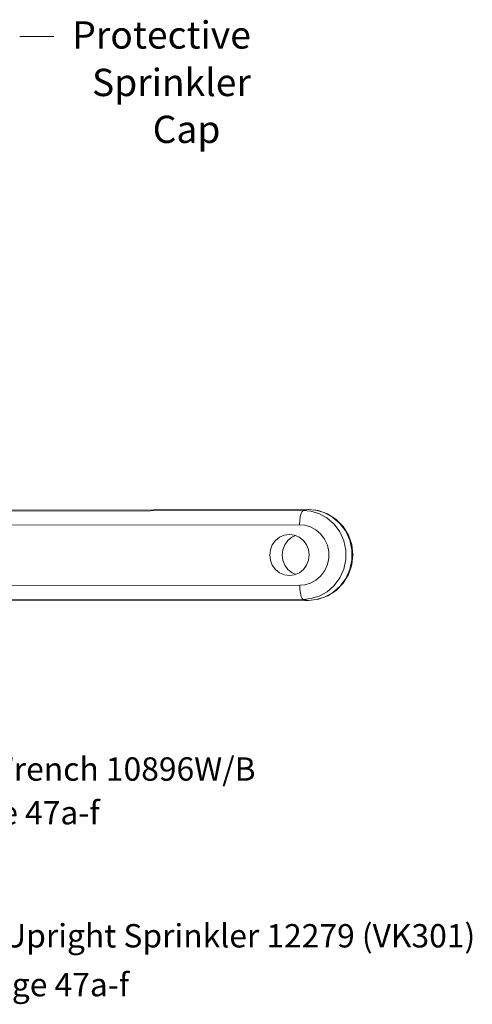
# Model space of a CAD drawing. Extents: x 34 to 167, y 23 to 70.
# Drawn here: x 78 to 84, y 56 to 69 of the extents above; entities that cross this region are included whole.
import ezdxf
from ezdxf.enums import TextEntityAlignment as Align

# ---------------------------------------------------------------- set-up
doc = ezdxf.new("R2010")
doc.units = 0
doc.header["$MEASUREMENT"] = 0
doc.layers.get('0').update_dxf_attribs({"linetype": 'CONTINUOUS'})
doc.layers.add('3', color=3, linetype='CONTINUOUS')
doc.styles.add('ROMAND', font='romand', dxfattribs={"height": 0.25})

msp = doc.modelspace()

# ---------------------------------------------------------------- linework, layer by layer
at = {"color": 7, "lineweight": 20}
for p, q in [((82.045, 62.553), (74.499, 62.538)), ((82.043, 62.553), (81.973, 62.539)), ((82.043, 62.553), (82.045, 62.553)), ((82.148, 62.543), (82.043, 62.553)), ((82.181, 62.538), (82.045, 62.553)), ((74.493, 62.524), (81.973, 62.539)), ((81.934, 62.455), (81.927, 62.402)), ((81.945, 62.498), (81.934, 62.455)), ((81.958, 62.527), (81.945, 62.498)), ((81.973, 62.539), (81.958, 62.527)), ((81.973, 62.539), (82.078, 62.529)), ((82.078, 62.529), (82.191, 62.496)), ((82.263, 62.51), (82.148, 62.543)), ((82.309, 62.492), (82.181, 62.538)), ((82.191, 62.496), (82.301, 62.436)), ((82.377, 62.449), (82.263, 62.51)), ((82.301, 62.436), (82.4, 62.35)), ((82.425, 62.419), (82.309, 62.492)), ((82.479, 62.361), (82.377, 62.449)), ((82.522, 62.32), (82.425, 62.419)), ((74.446, 62.329), (81.925, 62.343)), ((81.927, 62.402), (81.925, 62.343)), ((81.925, 62.343), (81.996, 62.337)), ((81.996, 62.337), (82.073, 62.314)), ((82.073, 62.314), (82.149, 62.273)), ((82.4, 62.35), (82.479, 62.244)), ((82.559, 62.253), (82.479, 62.361)), ((82.595, 62.202), (82.522, 62.32)), ((81.648, 62.171), (81.592, 62.126)), ((81.714, 62.199), (81.648, 62.171)), ((81.784, 62.209), (81.714, 62.199)), ((81.819, 62.171), (81.763, 62.126)), ((81.854, 62.199), (81.784, 62.209)), ((81.869, 62.193), (81.819, 62.171)), ((81.92, 62.171), (81.854, 62.199)), ((81.976, 62.127), (81.92, 62.171)), ((82.149, 62.273), (82.216, 62.215)), ((82.216, 62.215), (82.269, 62.143)), ((82.269, 62.143), (82.306, 62.062)), ((82.479, 62.244), (82.533, 62.124)), ((82.615, 62.13), (82.559, 62.253)), ((82.641, 62.071), (82.595, 62.202)), ((81.549, 62.068), (81.522, 62)), ((81.592, 62.126), (81.549, 62.068)), ((81.72, 62.068), (81.693, 62)), ((81.763, 62.126), (81.72, 62.068)), ((82.019, 62.069), (81.976, 62.127)), ((82.047, 62.001), (82.019, 62.069)), ((82.306, 62.062), (82.325, 61.974)), ((82.533, 62.124), (82.56, 61.995)), ((82.644, 61.997), (82.615, 62.13)), ((82.657, 61.931), (82.641, 62.071)), ((81.522, 62), (81.513, 61.927)), ((81.513, 61.927), (81.522, 61.854)), ((81.693, 62), (81.684, 61.927)), ((81.684, 61.927), (81.693, 61.855)), ((82.056, 61.928), (82.047, 62.001)), ((82.047, 61.855), (82.056, 61.928)), ((82.325, 61.884), (82.307, 61.796)), ((82.325, 61.974), (82.325, 61.884)), ((82.56, 61.995), (82.561, 61.863)), ((82.642, 61.791), (82.657, 61.931)), ((82.644, 61.861), (82.644, 61.997)), ((81.522, 61.854), (81.549, 61.786)), ((81.549, 61.786), (81.593, 61.728)), ((81.693, 61.855), (81.721, 61.787)), ((81.721, 61.787), (81.764, 61.729)), ((81.977, 61.729), (82.02, 61.787)), ((82.02, 61.787), (82.047, 61.855)), ((82.307, 61.796), (82.27, 61.714)), ((82.533, 61.734), (82.48, 61.614)), ((82.561, 61.863), (82.533, 61.734)), ((82.597, 61.658), (82.642, 61.791)), ((82.616, 61.729), (82.644, 61.861)), ((81.593, 61.728), (81.649, 61.684)), ((81.649, 61.684), (81.715, 61.656)), ((81.715, 61.656), (81.785, 61.646)), ((81.764, 61.729), (81.82, 61.684)), ((81.785, 61.646), (81.855, 61.656)), ((81.82, 61.684), (81.87, 61.663)), ((81.855, 61.656), (81.921, 61.684)), ((81.921, 61.684), (81.977, 61.729)), ((82.217, 61.642), (82.15, 61.583)), ((82.27, 61.714), (82.217, 61.642)), ((82.48, 61.614), (82.402, 61.508)), ((82.481, 61.497), (82.561, 61.605)), ((82.525, 61.539), (82.597, 61.658)), ((82.561, 61.605), (82.616, 61.729)), ((81.927, 61.512), (74.447, 61.498)), ((81.998, 61.519), (81.927, 61.512)), ((81.929, 61.454), (81.927, 61.512)), ((82.075, 61.542), (81.998, 61.519)), ((82.15, 61.583), (82.075, 61.542)), ((82.402, 61.508), (82.304, 61.421)), ((82.379, 61.408), (82.481, 61.497)), ((82.428, 61.44), (82.525, 61.539)), ((81.936, 61.401), (81.929, 61.454)), ((81.947, 61.358), (81.936, 61.401)), ((81.96, 61.329), (81.947, 61.358)), ((81.975, 61.317), (81.96, 61.329)), ((82.193, 61.361), (82.08, 61.327)), ((82.151, 61.313), (82.265, 61.347)), ((82.183, 61.319), (82.312, 61.365)), ((82.304, 61.421), (82.193, 61.361)), ((82.265, 61.347), (82.379, 61.408)), ((82.312, 61.365), (82.428, 61.44)), ((81.975, 61.317), (74.496, 61.303)), ((74.501, 61.289), (82.048, 61.303)), ((82.08, 61.327), (81.975, 61.317)), ((82.045, 61.303), (81.975, 61.317)), ((82.045, 61.303), (82.151, 61.313)), ((82.045, 61.303), (82.048, 61.303)), ((82.048, 61.303), (82.183, 61.319))]:
    msp.add_line(p, q, dxfattribs=at)
at = {"layer": '3', "color": 7, "lineweight": 20}
msp.add_line((78.073, 69.055), (78.545, 69.055), dxfattribs=at)

# ---------------------------------------------------------------- texts
for s, p in [('Protective', (78.797, 68.89)), ('Sprinkler', (79.068, 68.237)), ('Cap', (79.903, 67.592))]:
    msp.add_text(s, height=0.3755, dxfattribs=at).set_placement(p)
for s, p in [('Figure 1: Standard Sprinkler Wrench 10896W/B', (76.556, 58.824)), ('Technical data page 47a-f', (76.556, 58.223))]:
    msp.add_text(s, height=0.32106, dxfattribs=at).set_placement(p, align=Align.CENTER)
at = {"layer": '3', "color": 7, "lineweight": 20, "style": 'ROMAND'}
for s, p in [('Viking Quick Response Fusible Element Upright Sprinkler 12279 (VK301)', (77.059, 56.531)), ('Technical data page 47a-f', (76.962, 55.859))]:
    msp.add_text(s, height=0.32106, dxfattribs=at).set_placement(p, align=Align.CENTER)

doc.saveas('drawing.dxf')
